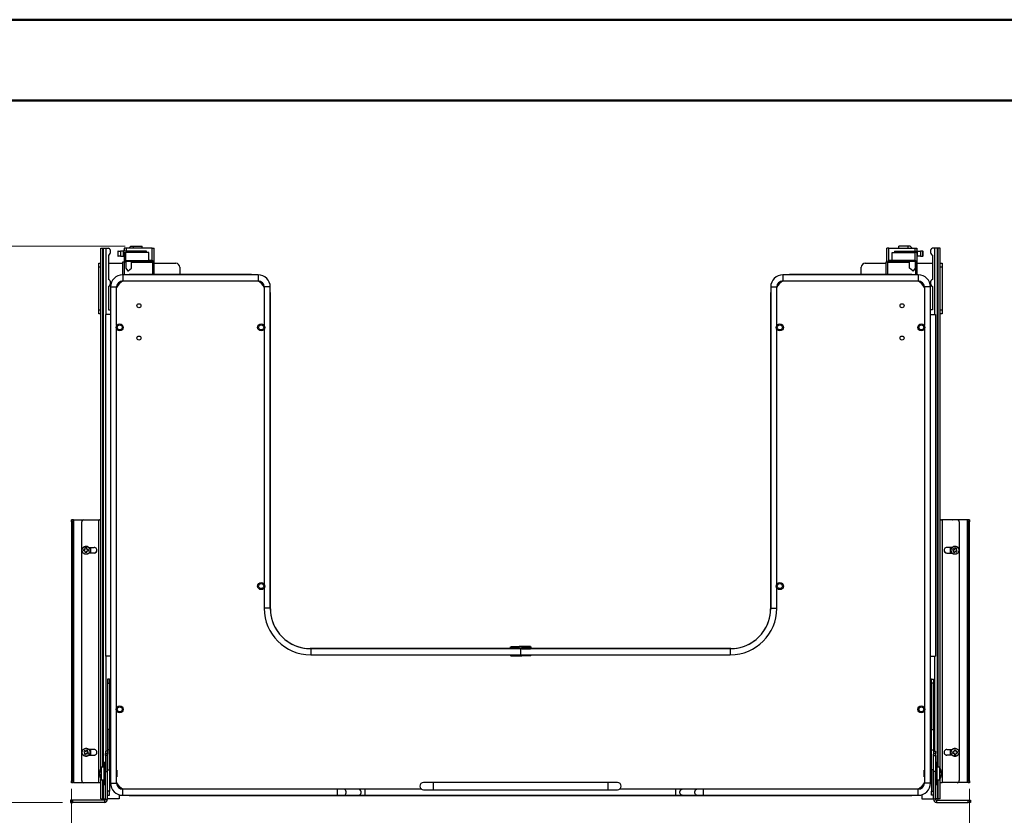
# Model space of a CAD drawing. Units: inches. Extents: x 0 to 132, y 0 to 94.
# Drawn here: x 41 to 79, y 63 to 94 of the extents above; entities that cross this region are included whole.
import ezdxf

# ---------------------------------------------------------------- set-up
doc = ezdxf.new("R2010")
doc.units = ezdxf.units.IN
doc.header["$MEASUREMENT"] = 0
doc.styles.add('SLDTEXTSTYLE5', font='TXT', dxfattribs={"width": 0.75})
doc.dimstyles.new('SLDDIMSTYLE0', dxfattribs={"dimtxt": 1.102362, "dimasz": 1.04, "dimexe": 0, "dimexo": 0.0625, "dimgap": 0.275591, "dimtad": 0, "dimtih": 1, "dimtoh": 1, "dimrnd": 1e-09, "dimzin": 12, "dimdsep": 46, "dimtxsty": 'SLDTEXTSTYLE5', "dimsah": 1, "dimcen": 0.09, "dimadec": 0, "dimazin": 3, "dimtfac": 1, "dimtofl": 0, "dimtmove": 0, "dimatfit": 3, "dimfxl": 0, "dimfrac": 2, "dimtolj": 1, "dimtzin": 12, "dimarcsym": 0})

# ---------------------------------------------------------------- blocks, each defined once
blk = doc.blocks.new('_D')
at = {"color": 7, "linetype": 'Continuous', "lineweight": 18, "ltscale": 8}
for p, q in [((42.606, 63.647), (42.606, 59.654)), ((77.594, 63.647), (77.594, 59.654)), ((42.606, 59.969), (53.793, 59.969)), ((55.096, 59.961), (54.76, 59.961)), ((54.76, 59.961), (54.76, 58.211)), ((63.729, 59.961), (64.065, 59.961)), ((64.065, 59.961), (64.065, 58.211)), ((77.594, 59.969), (65.032, 59.969)), ((54.76, 58.211), (55.096, 58.211)), ((64.065, 58.211), (63.729, 58.211))]:
    blk.add_line(p, q, dxfattribs=at)
for points in [[(42.606, 59.969), (43.646, 59.809), (43.646, 60.129)], [(77.594, 59.969), (76.554, 60.129), (76.554, 59.809)]]:
    blk.add_solid(points, dxfattribs=at)
at = {"color": 7, "linetype": 'Continuous', "lineweight": 18, "ltscale": 8, "char_height": 1.10236, "attachment_point": 1, "style": 'SLDTEXTSTYLE5'}
for s, insert in [('34.37 - 34,99', (55.096, 61.606)), ('872,7 - 888,7', (55.096, 59.632))]:
    blk.add_mtext(s, dxfattribs=dict(at, insert=insert))
blk = doc.blocks.new('_D_1')
at = {"color": 7, "linetype": 'Continuous', "lineweight": 18, "ltscale": 8}
for p, q in [((44.698, 84.792), (37.222, 84.792)), ((37.537, 84.792), (37.537, 75.273)), ((35.297, 73.282), (34.961, 73.282)), ((34.961, 73.282), (34.961, 71.532)), ((39.777, 73.282), (40.113, 73.282)), ((40.113, 73.282), (40.113, 71.532)), ((34.961, 71.532), (35.297, 71.532)), ((40.113, 71.532), (39.777, 71.532)), ((37.537, 63.119), (37.537, 71.308)), ((42.261, 63.119), (37.222, 63.119))]:
    blk.add_line(p, q, dxfattribs=at)
for points in [[(37.537, 84.792), (37.377, 83.752), (37.697, 83.752)], [(37.537, 63.119), (37.697, 64.159), (37.377, 64.159)]]:
    blk.add_solid(points, dxfattribs=at)
at = {"color": 7, "linetype": 'Continuous', "lineweight": 18, "ltscale": 8, "char_height": 1.1024, "attachment_point": 1, "style": 'SLDTEXTSTYLE5'}
for s, insert in [('21,67', (35.704, 74.927)), ('550,50', (35.297, 72.953))]:
    blk.add_mtext(s, dxfattribs=dict(at, insert=insert))

msp = doc.modelspace()

# ---------------------------------------------------------------- linework, layer by layer
at = {"color": 7, "linetype": 'Continuous', "lineweight": 50, "ltscale": 8}
for p, q in [((0.025, 93.611), (132.308, 93.611)), ((3.174, 90.461), (129.159, 90.461))]:
    msp.add_line(p, q, dxfattribs=at)
at = {"color": 7, "linetype": 'Continuous', "lineweight": 25, "ltscale": 8}
for p, q in [((44.844, 84.713), (44.917, 84.792)), ((44.917, 84.792), (45.013, 84.792)), ((45.013, 84.792), (45.013, 84.713)), ((45.013, 84.792), (45.368, 84.792)), ((45.368, 84.713), (45.368, 84.792)), ((75.187, 84.792), (74.832, 84.792)), ((74.832, 84.713), (74.832, 84.792)), ((75.187, 84.792), (75.187, 84.713)), ((75.283, 84.792), (75.187, 84.792)), ((75.356, 84.713), (75.283, 84.792)), ((43.757, 84.713), (43.836, 84.713)), ((43.757, 64.456), (43.757, 84.713)), ((43.836, 64.487), (43.836, 84.713)), ((43.836, 84.713), (43.856, 84.713)), ((43.856, 64.487), (43.856, 84.713)), ((43.856, 84.713), (43.954, 84.713)), ((43.954, 82.123), (43.954, 84.713)), ((43.954, 84.713), (44.053, 84.713)), ((44.053, 84.713), (44.053, 84.712)), ((44.053, 84.439), (44.053, 83.491)), ((44.417, 84.599), (44.417, 84.398)), ((44.428, 84.599), (44.417, 84.599)), ((44.417, 84.398), (44.428, 84.398)), ((44.428, 84.398), (44.428, 84.599)), ((44.428, 84.599), (44.522, 84.599)), ((44.522, 84.398), (44.428, 84.398)), ((44.522, 84.599), (44.522, 84.398)), ((44.633, 84.599), (44.522, 84.599)), ((44.522, 84.398), (44.63, 84.398)), ((44.63, 84.398), (44.63, 84.547)), ((44.633, 84.547), (44.63, 84.547)), ((44.633, 84.547), (44.633, 84.599)), ((45.005, 84.599), (44.633, 84.599)), ((44.633, 84.547), (44.732, 84.547)), ((44.658, 84.713), (44.658, 84.599)), ((44.733, 84.713), (44.658, 84.713)), ((44.658, 84.547), (44.658, 84.166)), ((45.618, 84.547), (44.732, 84.547)), ((44.732, 84.233), (44.732, 84.547)), ((45.753, 84.713), (44.733, 84.713)), ((45.529, 84.599), (45.005, 84.599)), ((45.005, 84.547), (45.005, 84.599)), ((45.529, 84.547), (45.529, 84.599)), ((45.618, 84.233), (45.618, 84.547)), ((45.753, 84.713), (45.827, 84.713)), ((45.827, 83.678), (45.827, 84.713)), ((74.373, 84.166), (74.373, 84.713)), ((74.447, 84.713), (74.373, 84.713)), ((74.447, 84.713), (75.467, 84.713)), ((74.582, 84.547), (75.468, 84.547)), ((74.582, 84.233), (74.582, 84.547)), ((74.671, 84.599), (74.671, 84.547)), ((74.671, 84.599), (75.195, 84.599)), ((75.195, 84.547), (75.195, 84.599)), ((75.195, 84.599), (75.567, 84.599)), ((75.467, 84.713), (75.542, 84.713)), ((75.468, 84.233), (75.468, 84.547)), ((75.567, 84.547), (75.468, 84.547)), ((75.542, 84.713), (75.542, 84.599)), ((75.542, 84.547), (75.542, 83.67)), ((75.567, 84.547), (75.567, 84.599)), ((75.567, 84.599), (75.678, 84.599)), ((75.567, 84.547), (75.57, 84.547)), ((75.57, 84.398), (75.57, 84.547)), ((75.678, 84.398), (75.57, 84.398)), ((75.678, 84.599), (75.678, 84.398)), ((75.772, 84.599), (75.678, 84.599)), ((75.678, 84.398), (75.772, 84.398)), ((75.772, 84.398), (75.772, 84.599)), ((75.772, 84.599), (75.783, 84.599)), ((75.783, 84.398), (75.772, 84.398)), ((75.783, 84.398), (75.783, 84.599)), ((76.147, 84.713), (76.147, 84.712)), ((76.246, 84.713), (76.147, 84.713)), ((76.147, 84.439), (76.147, 83.491)), ((76.246, 82.123), (76.246, 84.713)), ((76.344, 84.713), (76.246, 84.713)), ((76.344, 64.487), (76.344, 84.713)), ((76.364, 84.713), (76.344, 84.713)), ((76.364, 64.487), (76.364, 84.713)), ((76.443, 84.713), (76.364, 84.713)), ((76.443, 64.456), (76.443, 84.713)), ((43.679, 84.123), (43.757, 84.123)), ((43.679, 83.965), (43.679, 84.123)), ((44.053, 84.123), (44.599, 84.123)), ((44.666, 84.166), (44.599, 84.166)), ((44.599, 84.166), (44.599, 83.67)), ((44.711, 84.166), (44.666, 84.166)), ((44.711, 84.186), (44.711, 84.233)), ((44.711, 84.233), (44.732, 84.233)), ((44.751, 84.186), (44.711, 84.186)), ((44.711, 84.186), (44.711, 84.166)), ((44.721, 84.186), (44.721, 83.932)), ((44.732, 84.233), (45.618, 84.233)), ((44.751, 84.233), (44.751, 84.186)), ((45.735, 84.186), (44.751, 84.186)), ((44.949, 83.927), (44.949, 84.186)), ((45.735, 84.233), (45.618, 84.233)), ((45.735, 84.186), (45.735, 84.233)), ((45.735, 84.233), (45.774, 84.233)), ((45.774, 84.186), (45.735, 84.186)), ((45.774, 84.233), (45.774, 84.186)), ((45.774, 84.166), (45.774, 84.186)), ((45.774, 83.678), (45.774, 84.166)), ((45.827, 84.123), (46.671, 84.123)), ((73.529, 84.123), (74.325, 84.123)), ((74.325, 84.166), (74.325, 83.678)), ((74.392, 84.166), (74.325, 84.166)), ((74.437, 84.166), (74.392, 84.166)), ((74.437, 84.186), (74.437, 84.233)), ((74.437, 84.233), (74.477, 84.233)), ((74.477, 84.186), (74.437, 84.186)), ((74.437, 84.186), (74.437, 84.166)), ((74.477, 84.233), (74.477, 84.186)), ((74.582, 84.233), (74.477, 84.233)), ((75.461, 84.186), (74.477, 84.186)), ((75.468, 84.233), (74.582, 84.233)), ((75.251, 83.927), (75.251, 84.186)), ((75.461, 84.186), (75.461, 84.233)), ((75.5, 84.186), (75.461, 84.186)), ((75.468, 84.233), (75.5, 84.233)), ((75.479, 84.186), (75.479, 83.932)), ((75.5, 84.233), (75.5, 84.186)), ((75.5, 84.166), (75.5, 84.186)), ((75.5, 83.67), (75.5, 84.166)), ((75.542, 84.123), (76.147, 84.123)), ((76.443, 84.123), (76.521, 84.123)), ((76.521, 84.123), (76.521, 83.965)), ((43.757, 83.965), (43.679, 83.965)), ((43.679, 82.312), (43.679, 83.965)), ((49.88, 83.67), (44.604, 83.67)), ((44.721, 83.932), (44.788, 83.837)), ((44.818, 83.832), (44.949, 83.927)), ((49.624, 83.678), (44.86, 83.678)), ((46.828, 83.965), (46.828, 83.678)), ((75.596, 83.67), (70.32, 83.67)), ((75.34, 83.678), (70.576, 83.678)), ((73.372, 83.678), (73.372, 83.965)), ((75.382, 83.832), (75.251, 83.927)), ((75.479, 83.932), (75.412, 83.837)), ((76.521, 83.965), (76.443, 83.965)), ((76.521, 83.965), (76.521, 82.312)), ((44.604, 83.434), (49.88, 83.434)), ((70.32, 83.434), (75.596, 83.434)), ((44.053, 83.219), (44.053, 82.312)), ((44.124, 82.942), (44.124, 64.366)), ((44.132, 83.198), (44.132, 63.867)), ((44.368, 81.694), (44.368, 83.198)), ((50.116, 83.198), (50.116, 81.694)), ((50.352, 70.678), (50.352, 83.198)), ((50.36, 70.658), (50.36, 82.942)), ((69.84, 82.942), (69.84, 70.658)), ((69.848, 83.198), (69.848, 70.678)), ((70.084, 81.694), (70.084, 83.198)), ((75.832, 83.198), (75.832, 81.694)), ((76.069, 63.867), (76.069, 83.198)), ((76.076, 64.366), (76.076, 82.942)), ((76.147, 83.219), (76.147, 82.312)), ((43.679, 82.312), (43.757, 82.312)), ((43.679, 82.154), (43.679, 82.312)), ((43.757, 82.154), (43.679, 82.154)), ((43.939, 82.123), (43.939, 68.814)), ((44.124, 82.123), (43.939, 82.123)), ((44.053, 82.312), (44.124, 82.312)), ((76.147, 82.312), (76.076, 82.312)), ((76.076, 82.123), (76.261, 82.123)), ((76.261, 82.123), (76.261, 68.814)), ((76.443, 82.312), (76.521, 82.312)), ((76.521, 82.154), (76.443, 82.154)), ((76.521, 82.312), (76.521, 82.154)), ((44.368, 66.812), (44.368, 81.552)), ((50.116, 81.552), (50.116, 71.615)), ((70.084, 71.615), (70.084, 81.552)), ((75.832, 81.552), (75.832, 66.812)), ((42.665, 74.122), (42.606, 74.122)), ((42.606, 74.12), (42.606, 74.122)), ((42.606, 74.12), (42.665, 74.12)), ((42.606, 74.041), (42.606, 74.12)), ((42.665, 74.041), (42.606, 74.041)), ((42.606, 74.041), (42.606, 63.962)), ((42.665, 74.12), (42.665, 74.122)), ((42.665, 74.12), (42.665, 74.041)), ((42.665, 74.041), (42.665, 63.962)), ((42.685, 74.122), (42.685, 74.122)), ((42.685, 74.122), (42.685, 63.886)), ((42.685, 74.122), (43.275, 74.122)), ((42.685, 74.122), (43.275, 74.122)), ((43.009, 63.964), (43.009, 74.043)), ((43.009, 74.043), (43.009, 74.043)), ((43.088, 74.122), (43.679, 74.122)), ((43.088, 74.122), (43.088, 74.122)), ((43.088, 74.122), (43.679, 74.122)), ((43.275, 74.122), (43.275, 74.122)), ((43.275, 74.122), (43.28, 74.122)), ((43.679, 63.886), (43.679, 74.122)), ((43.679, 74.122), (43.679, 74.122)), ((43.757, 74.124), (43.698, 74.124)), ((43.698, 74.122), (43.698, 74.124)), ((43.698, 74.122), (43.757, 74.122)), ((76.502, 74.124), (76.443, 74.124)), ((76.443, 74.122), (76.502, 74.122)), ((76.502, 74.122), (76.502, 74.124)), ((76.521, 74.122), (76.521, 63.886)), ((76.521, 74.122), (76.521, 74.122)), ((77.112, 74.122), (76.521, 74.122)), ((77.112, 74.122), (76.521, 74.122)), ((76.92, 74.122), (76.925, 74.122)), ((77.515, 74.122), (76.925, 74.122)), ((76.925, 74.122), (76.925, 74.122)), ((77.515, 74.122), (76.925, 74.122)), ((77.112, 74.122), (77.112, 74.122)), ((77.191, 74.043), (77.191, 63.964)), ((77.191, 74.043), (77.191, 74.043)), ((77.515, 63.886), (77.515, 74.122)), ((77.515, 74.122), (77.515, 74.122)), ((77.594, 74.122), (77.535, 74.122)), ((77.535, 74.12), (77.535, 74.122)), ((77.535, 74.12), (77.594, 74.12)), ((77.535, 74.041), (77.535, 74.12)), ((77.594, 74.041), (77.535, 74.041)), ((77.535, 63.962), (77.535, 74.041)), ((77.594, 74.12), (77.594, 74.122)), ((77.594, 74.12), (77.594, 74.041)), ((77.594, 63.962), (77.594, 74.041)), ((43.088, 72.912), (43.089, 72.971)), ((43.135, 72.911), (43.088, 72.912)), ((43.135, 72.912), (43.088, 72.912)), ((43.136, 72.971), (43.089, 72.971)), ((43.135, 72.911), (43.135, 72.912)), ((43.146, 72.852), (43.147, 72.9)), ((43.207, 73.029), (43.148, 73.029)), ((43.148, 72.982), (43.148, 73.029)), ((43.205, 72.852), (43.206, 72.899)), ((43.205, 72.852), (43.206, 72.899)), ((43.206, 72.899), (43.206, 72.899)), ((43.207, 72.981), (43.207, 73.029)), ((43.207, 72.982), (43.207, 73.029)), ((43.207, 72.982), (43.207, 72.981)), ((43.266, 72.969), (43.218, 72.97)), ((43.218, 72.911), (43.218, 72.91)), ((43.265, 72.91), (43.218, 72.911)), ((43.265, 72.91), (43.218, 72.91)), ((43.265, 72.91), (43.266, 72.969)), ((43.265, 72.91), (43.266, 72.969)), ((43.265, 72.91), (43.265, 72.91)), ((43.291, 73.049), (43.492, 73.049)), ((43.354, 73.049), (43.354, 72.833)), ((76.909, 73.049), (76.708, 73.049)), ((76.846, 72.833), (76.846, 73.049)), ((76.933, 72.964), (76.965, 73.014)), ((76.933, 72.964), (76.972, 72.938)), ((76.933, 72.964), (76.972, 72.939)), ((76.95, 72.882), (76.976, 72.922)), ((76.95, 72.883), (77, 72.85)), ((76.95, 72.882), (77, 72.85)), ((76.965, 73.014), (77.005, 72.988)), ((76.972, 72.938), (76.972, 72.939)), ((76.978, 72.928), (76.978, 72.929)), ((77, 72.85), (77.025, 72.89)), ((77, 72.85), (77.025, 72.89)), ((77.021, 72.991), (77.047, 73.031)), ((77.025, 72.89), (77.025, 72.89)), ((77.042, 72.893), (77.081, 72.867)), ((77.042, 72.893), (77.042, 72.893)), ((77.042, 72.893), (77.081, 72.868)), ((77.047, 73.031), (77.096, 72.998)), ((77.069, 72.953), (77.069, 72.952)), ((77.071, 72.959), (77.096, 72.999)), ((77.071, 72.959), (77.096, 72.998)), ((77.071, 72.959), (77.071, 72.959)), ((77.074, 72.943), (77.114, 72.917)), ((77.081, 72.867), (77.114, 72.917)), ((77.081, 72.868), (77.113, 72.917)), ((43.205, 72.852), (43.146, 72.852)), ((43.205, 72.852), (43.146, 72.852)), ((43.205, 72.852), (43.205, 72.852)), ((43.492, 72.833), (43.289, 72.833)), ((43.492, 72.832), (43.289, 72.832)), ((43.492, 72.833), (43.492, 72.832)), ((76.708, 72.833), (76.708, 72.832)), ((76.708, 72.833), (76.911, 72.833)), ((76.708, 72.832), (76.911, 72.832)), ((77, 72.85), (77, 72.85)), ((77.081, 72.868), (77.081, 72.867)), ((50.116, 71.473), (50.116, 70.678)), ((70.084, 70.678), (70.084, 71.473)), ((59.709, 69.111), (51.907, 69.111)), ((60.1, 69.103), (51.927, 69.103)), ((59.717, 69.155), (60.052, 69.159)), ((60.054, 69.187), (59.719, 69.183)), ((68.273, 69.103), (60.1, 69.103)), ((60.154, 69.103), (60.489, 69.105)), ((60.155, 69.16), (60.489, 69.162)), ((60.491, 69.19), (60.157, 69.188)), ((68.293, 69.111), (60.49, 69.111)), ((60.497, 69.11), (60.497, 69.111)), ((60.499, 69.179), (60.5, 69.171)), ((44.124, 68.814), (43.939, 68.814)), ((51.927, 68.867), (60.1, 68.867)), ((59.711, 68.843), (59.711, 68.867)), ((59.731, 68.827), (60.054, 68.823)), ((60.054, 68.823), (60.157, 68.822)), ((60.1, 68.867), (68.273, 68.867)), ((60.479, 68.824), (60.157, 68.822)), ((60.495, 68.832), (60.497, 68.836)), ((60.499, 68.84), (60.497, 68.836)), ((60.499, 68.867), (60.499, 68.84)), ((76.076, 68.814), (76.261, 68.814)), ((44.092, 67.922), (44.013, 67.922)), ((44.013, 67.922), (44.013, 67.765)), ((44.092, 67.765), (44.092, 67.922)), ((44.092, 67.922), (44.124, 67.922)), ((76.108, 67.922), (76.076, 67.922)), ((76.108, 67.922), (76.187, 67.922)), ((76.108, 67.765), (76.108, 67.922)), ((76.187, 67.922), (76.187, 67.765)), ((44.013, 67.765), (44.092, 67.765)), ((44.013, 67.765), (44.013, 65.954)), ((44.092, 67.765), (44.092, 65.954)), ((76.187, 67.765), (76.108, 67.765)), ((76.108, 67.765), (76.108, 65.954)), ((76.187, 67.765), (76.187, 65.954)), ((44.368, 63.867), (44.368, 66.67)), ((75.832, 66.67), (75.832, 63.867)), ((44.092, 65.954), (44.013, 65.954)), ((44.013, 65.954), (44.013, 65.166)), ((44.092, 65.166), (44.092, 65.954)), ((76.108, 65.954), (76.187, 65.954)), ((76.108, 65.166), (76.108, 65.954)), ((76.187, 65.954), (76.187, 65.166)), ((44.092, 65.56), (44.124, 65.56)), ((76.108, 65.56), (76.076, 65.56)), ((43.119, 65.14), (43.086, 65.09)), ((43.126, 65.064), (43.086, 65.09)), ((43.126, 65.065), (43.087, 65.09)), ((43.129, 65.048), (43.104, 65.008)), ((43.153, 64.976), (43.104, 65.009)), ((43.153, 64.976), (43.104, 65.008)), ((43.158, 65.114), (43.119, 65.14)), ((43.126, 65.064), (43.126, 65.065)), ((43.131, 65.054), (43.131, 65.055)), ((43.179, 65.016), (43.153, 64.976)), ((43.179, 65.016), (43.153, 64.976)), ((43.153, 64.976), (43.153, 64.976)), ((43.201, 65.157), (43.175, 65.117)), ((43.179, 65.016), (43.179, 65.016)), ((43.235, 64.993), (43.195, 65.019)), ((43.195, 65.019), (43.195, 65.019)), ((43.235, 64.994), (43.195, 65.019)), ((43.25, 65.124), (43.201, 65.157)), ((43.222, 65.079), (43.222, 65.078)), ((43.25, 65.125), (43.224, 65.085)), ((43.25, 65.124), (43.224, 65.085)), ((43.224, 65.085), (43.224, 65.085)), ((43.267, 65.043), (43.228, 65.069)), ((43.267, 65.043), (43.235, 64.993)), ((43.267, 65.043), (43.235, 64.994)), ((43.235, 64.994), (43.235, 64.993)), ((43.492, 65.175), (43.289, 65.175)), ((43.291, 64.959), (43.492, 64.959)), ((43.291, 64.958), (43.492, 64.958)), ((43.354, 65.175), (43.354, 64.959)), ((43.492, 64.959), (43.492, 64.958)), ((44.013, 65.107), (43.935, 65.107)), ((43.935, 65.107), (43.935, 65.021)), ((44.013, 65.021), (43.935, 65.021)), ((43.935, 65.021), (44.013, 65.021)), ((43.935, 64.949), (43.935, 65.021)), ((43.935, 65.021), (43.935, 65.021)), ((44.013, 64.949), (43.935, 64.949)), ((43.935, 64.949), (43.935, 64.322)), ((44.092, 65.166), (44.013, 65.166)), ((44.013, 65.166), (44.013, 64.996)), ((44.013, 64.949), (44.013, 64.996)), ((44.013, 64.322), (44.013, 64.949)), ((44.092, 64.379), (44.092, 65.166)), ((76.108, 65.166), (76.187, 65.166)), ((76.108, 64.379), (76.108, 65.166)), ((76.187, 65.166), (76.187, 64.996)), ((76.187, 65.107), (76.265, 65.107)), ((76.265, 65.021), (76.187, 65.021)), ((76.265, 65.021), (76.187, 65.021)), ((76.187, 64.949), (76.187, 64.996)), ((76.187, 64.949), (76.265, 64.949)), ((76.187, 64.322), (76.187, 64.949)), ((76.265, 65.107), (76.265, 65.021)), ((76.265, 64.949), (76.265, 65.021)), ((76.265, 65.021), (76.265, 65.021)), ((76.265, 64.949), (76.265, 64.322)), ((76.708, 65.175), (76.911, 65.175)), ((76.708, 64.959), (76.708, 64.958)), ((76.909, 64.959), (76.708, 64.959)), ((76.909, 64.958), (76.708, 64.958)), ((76.846, 64.959), (76.846, 65.175)), ((76.935, 65.097), (76.934, 65.038)), ((76.934, 65.038), (76.982, 65.037)), ((76.934, 65.038), (76.982, 65.038)), ((76.935, 65.097), (76.982, 65.097)), ((76.982, 65.037), (76.982, 65.038)), ((76.993, 65.026), (76.993, 64.978)), ((76.993, 64.978), (77.052, 64.978)), ((76.993, 64.978), (77.052, 64.978)), ((76.995, 65.155), (76.994, 65.108)), ((76.995, 65.155), (77.054, 65.155)), ((77.052, 65.025), (77.052, 64.978)), ((77.052, 65.025), (77.052, 65.025)), ((77.052, 65.025), (77.052, 64.978)), ((77.052, 64.978), (77.052, 64.978)), ((77.054, 65.155), (77.053, 65.107)), ((77.054, 65.155), (77.053, 65.108)), ((77.053, 65.108), (77.053, 65.107)), ((77.064, 65.037), (77.064, 65.036)), ((77.064, 65.037), (77.111, 65.036)), ((77.064, 65.036), (77.111, 65.036)), ((77.065, 65.096), (77.112, 65.095)), ((77.112, 65.095), (77.111, 65.036)), ((77.112, 65.095), (77.111, 65.036)), ((77.111, 65.036), (77.111, 65.036)), ((43.876, 64.487), (43.777, 64.487)), ((43.777, 63.995), (43.777, 64.487)), ((43.876, 64.006), (43.876, 64.666)), ((43.927, 64.674), (43.883, 64.674)), ((76.317, 64.674), (76.273, 64.674)), ((76.324, 64.666), (76.324, 64.48)), ((76.423, 64.487), (76.324, 64.487)), ((76.324, 64.48), (76.324, 63.816)), ((76.423, 64.487), (76.423, 63.995)), ((43.718, 64.191), (43.704, 64.191)), ((43.935, 64.322), (44.013, 64.322)), ((43.935, 63.237), (43.935, 64.322)), ((44.013, 64.379), (44.092, 64.379)), ((44.013, 63.237), (44.013, 64.322)), ((44.092, 64.379), (44.092, 63.552)), ((44.132, 64.366), (44.092, 64.366)), ((44.092, 64.116), (44.132, 64.116)), ((44.376, 64.366), (44.368, 64.366)), ((44.368, 64.116), (44.376, 64.116)), ((44.376, 64.366), (44.376, 64.345)), ((44.376, 64.345), (44.376, 64.116)), ((75.832, 64.366), (75.824, 64.366)), ((75.824, 64.138), (75.824, 64.366)), ((75.824, 64.116), (75.824, 64.138)), ((75.824, 64.116), (75.832, 64.116)), ((76.108, 64.366), (76.069, 64.366)), ((76.069, 64.116), (76.108, 64.116)), ((76.187, 64.379), (76.108, 64.379)), ((76.108, 64.379), (76.108, 63.552)), ((76.265, 64.322), (76.187, 64.322)), ((76.187, 63.237), (76.187, 64.322)), ((76.265, 63.237), (76.265, 64.322)), ((76.482, 64.291), (76.496, 64.291)), ((76.496, 64.191), (76.492, 64.191)), ((42.606, 63.962), (42.665, 63.962)), ((42.606, 63.883), (42.606, 63.962)), ((42.665, 63.883), (42.606, 63.883)), ((42.665, 63.962), (42.665, 63.883)), ((42.685, 63.886), (43.084, 63.886)), ((43.088, 63.886), (43.679, 63.886)), ((43.757, 63.257), (43.757, 64.026)), ((43.777, 63.995), (43.876, 63.995)), ((43.836, 63.257), (43.836, 63.995)), ((43.856, 63.257), (43.856, 63.995)), ((43.876, 63.816), (43.876, 64.006)), ((43.883, 63.808), (43.927, 63.808)), ((56.694, 63.887), (56.32, 63.887)), ((63.506, 63.887), (56.694, 63.887)), ((63.88, 63.887), (63.506, 63.887)), ((76.273, 63.808), (76.317, 63.808)), ((76.324, 63.995), (76.423, 63.995)), ((76.344, 63.257), (76.344, 63.995)), ((76.364, 63.257), (76.364, 63.995)), ((76.443, 63.257), (76.443, 64.026)), ((77.112, 63.886), (76.521, 63.886)), ((77.515, 63.886), (77.116, 63.886)), ((77.535, 63.962), (77.594, 63.962)), ((77.535, 63.883), (77.535, 63.962)), ((77.594, 63.883), (77.535, 63.883)), ((77.594, 63.962), (77.594, 63.883)), ((44.092, 63.552), (44.013, 63.552)), ((44.013, 63.394), (44.092, 63.394)), ((44.092, 63.394), (44.092, 63.552)), ((44.462, 63.416), (44.462, 63.257)), ((52.974, 63.631), (44.604, 63.631)), ((44.604, 63.394), (52.974, 63.394)), ((44.86, 63.387), (75.34, 63.387)), ((53.225, 63.631), (52.974, 63.631)), ((52.974, 63.394), (53.225, 63.394)), ((53.804, 63.631), (53.225, 63.631)), ((53.225, 63.394), (53.804, 63.394)), ((54.055, 63.631), (53.804, 63.631)), ((53.804, 63.394), (54.055, 63.394)), ((56.25, 63.631), (54.055, 63.631)), ((54.055, 63.394), (66.145, 63.394)), ((56.32, 63.611), (56.694, 63.611)), ((56.694, 63.611), (63.506, 63.611)), ((63.506, 63.611), (63.88, 63.611)), ((66.145, 63.631), (63.951, 63.631)), ((66.396, 63.631), (66.145, 63.631)), ((66.145, 63.394), (66.396, 63.394)), ((66.975, 63.631), (66.396, 63.631)), ((66.396, 63.394), (66.975, 63.394)), ((67.226, 63.631), (66.975, 63.631)), ((66.975, 63.394), (67.226, 63.394)), ((75.596, 63.631), (67.226, 63.631)), ((67.226, 63.394), (75.596, 63.394)), ((75.738, 63.416), (75.738, 63.257)), ((76.108, 63.552), (76.187, 63.552)), ((76.108, 63.394), (76.108, 63.552)), ((76.187, 63.394), (76.108, 63.394)), ((42.576, 63.198), (42.576, 63.119)), ((42.655, 63.198), (42.576, 63.198)), ((42.576, 63.119), (42.655, 63.119)), ((42.655, 63.119), (42.655, 63.198)), ((43.895, 63.198), (42.655, 63.198)), ((43.895, 63.119), (42.655, 63.119)), ((43.757, 63.257), (43.836, 63.257)), ((43.856, 63.257), (43.836, 63.257)), ((43.856, 63.257), (43.935, 63.257)), ((43.895, 63.198), (43.895, 63.119)), ((43.935, 63.237), (44.013, 63.237)), ((44.462, 63.257), (44.013, 63.257)), ((75.738, 63.257), (76.187, 63.257)), ((76.265, 63.237), (76.187, 63.237)), ((76.344, 63.257), (76.265, 63.257)), ((76.305, 63.198), (76.305, 63.119)), ((76.305, 63.198), (77.545, 63.198)), ((76.305, 63.119), (77.545, 63.119)), ((76.344, 63.257), (76.364, 63.257)), ((76.443, 63.257), (76.364, 63.257)), ((77.545, 63.119), (77.545, 63.198)), ((77.545, 63.198), (77.624, 63.198)), ((77.624, 63.119), (77.545, 63.119)), ((77.624, 63.198), (77.624, 63.119))]:
    msp.add_line(p, q, dxfattribs=at)
at = {"color": 8, "linetype": 'Continuous', "lineweight": 25, "ltscale": 8}
for p, q in [((44.733, 84.713), (44.733, 84.599)), ((45.753, 84.233), (45.753, 84.713)), ((74.447, 84.233), (74.447, 84.713)), ((75.467, 84.713), (75.467, 84.599)), ((44.666, 84.166), (44.666, 83.67)), ((44.711, 84.166), (44.721, 84.166)), ((44.949, 84.166), (45.774, 84.166)), ((74.392, 84.166), (74.392, 83.678)), ((74.437, 84.166), (75.251, 84.166)), ((75.479, 84.166), (75.5, 84.166)), ((44.604, 83.67), (44.604, 83.434)), ((44.86, 83.678), (44.86, 83.67)), ((49.624, 83.678), (49.624, 83.67)), ((49.88, 83.67), (49.88, 83.434)), ((70.32, 83.67), (70.32, 83.434)), ((70.576, 83.678), (70.576, 83.67)), ((75.34, 83.678), (75.34, 83.67)), ((75.596, 83.67), (75.596, 83.434)), ((44.124, 82.942), (44.132, 82.942)), ((44.132, 83.198), (44.368, 83.198)), ((50.352, 83.198), (50.116, 83.198)), ((50.36, 82.942), (50.352, 82.942)), ((69.84, 82.942), (69.848, 82.942)), ((69.848, 83.198), (70.084, 83.198)), ((76.069, 83.198), (75.832, 83.198)), ((76.076, 82.942), (76.069, 82.942)), ((50.352, 70.678), (50.116, 70.678)), ((50.36, 70.658), (50.352, 70.658)), ((69.84, 70.658), (69.848, 70.658)), ((69.848, 70.678), (70.084, 70.678)), ((51.907, 69.111), (51.907, 69.103)), ((51.927, 69.103), (51.927, 68.867)), ((60.1, 69.103), (60.1, 68.867)), ((68.273, 69.103), (68.273, 68.867)), ((68.293, 69.111), (68.293, 69.103)), ((43.954, 65.107), (43.954, 68.814)), ((59.719, 68.867), (59.719, 68.837)), ((60.053, 68.867), (60.054, 68.823)), ((60.157, 68.822), (60.156, 68.867)), ((60.49, 68.867), (60.491, 68.833)), ((60.499, 68.84), (60.498, 68.867)), ((76.246, 65.107), (76.246, 68.814)), ((43.883, 64.674), (43.883, 64.001)), ((43.927, 64.001), (43.927, 64.674)), ((76.273, 64.674), (76.273, 64.485)), ((76.273, 64.485), (76.273, 63.808)), ((76.317, 64.485), (76.317, 64.674)), ((76.317, 63.808), (76.317, 64.485)), ((43.708, 64.317), (43.714, 64.317)), ((43.724, 64.181), (43.708, 64.181)), ((76.477, 64.301), (76.492, 64.301)), ((76.492, 64.165), (76.486, 64.165)), ((43.883, 64.001), (43.883, 63.808)), ((43.927, 63.808), (43.927, 64.001)), ((44.132, 63.867), (44.368, 63.867)), ((56.694, 63.887), (56.694, 63.611)), ((63.506, 63.887), (63.506, 63.611)), ((76.069, 63.867), (75.832, 63.867)), ((44.604, 63.394), (44.604, 63.631)), ((44.86, 63.387), (44.86, 63.394)), ((52.974, 63.394), (52.974, 63.631)), ((54.055, 63.394), (54.055, 63.631)), ((66.145, 63.394), (66.145, 63.631)), ((67.226, 63.394), (67.226, 63.631)), ((75.34, 63.387), (75.34, 63.394)), ((75.596, 63.394), (75.596, 63.631))]:
    msp.add_line(p, q, dxfattribs=at)
at = {"color": 7, "linetype": 'Continuous', "lineweight": 25, "ltscale": 8, "flags": 128}
for points in [[(44.645, 84.599), (44.649, 84.616), (44.658, 84.642)], [(44.658, 84.509), (44.649, 84.535), (44.646, 84.547)], [(75.555, 84.599), (75.551, 84.616), (75.542, 84.642)], [(75.542, 84.509), (75.551, 84.535), (75.554, 84.547)], [(44.86, 83.678), (44.755, 83.67), (44.752, 83.67)], [(49.731, 83.67), (49.728, 83.67), (49.624, 83.678)], [(70.576, 83.678), (70.472, 83.67), (70.469, 83.67)], [(75.448, 83.67), (75.445, 83.67), (75.34, 83.678)], [(44.132, 83.049), (44.131, 83.046), (44.124, 82.942)], [(50.36, 82.942), (50.352, 83.046), (50.352, 83.049)], [(69.848, 83.049), (69.848, 83.046), (69.84, 82.942)], [(76.076, 82.942), (76.069, 83.046), (76.069, 83.049)], [(44.124, 64.116), (44.131, 64.018), (44.132, 64.015)], [(76.069, 64.015), (76.069, 64.018), (76.076, 64.116)], [(44.752, 63.394), (44.755, 63.394), (44.86, 63.387)], [(75.34, 63.387), (75.445, 63.394), (75.448, 63.394)]]:
    msp.add_lwpolyline(points, dxfattribs=at)
at = {"color": 8, "linetype": 'Continuous', "lineweight": 25, "ltscale": 8, "flags": 128}
for points in [[(53.225, 63.394), (53.253, 63.402), (53.278, 63.422), (53.297, 63.454), (53.307, 63.492), (53.307, 63.533), (53.297, 63.572), (53.278, 63.603), (53.253, 63.624), (53.225, 63.631), (53.225, 63.631)], [(53.804, 63.394), (53.833, 63.402), (53.858, 63.422), (53.877, 63.454), (53.887, 63.492), (53.887, 63.533), (53.877, 63.572), (53.858, 63.603), (53.833, 63.624), (53.804, 63.631), (53.804, 63.631)], [(66.396, 63.394), (66.367, 63.402), (66.342, 63.422), (66.323, 63.454), (66.313, 63.492), (66.313, 63.533), (66.323, 63.572), (66.342, 63.603), (66.367, 63.624), (66.396, 63.631), (66.396, 63.631)], [(66.975, 63.394), (66.947, 63.402), (66.922, 63.422), (66.903, 63.454), (66.893, 63.492), (66.893, 63.533), (66.903, 63.572), (66.922, 63.603), (66.947, 63.624), (66.975, 63.631), (66.975, 63.631)]]:
    msp.add_lwpolyline(points, dxfattribs=at)
at = {"color": 7, "linetype": 'Continuous', "lineweight": 25, "ltscale": 64}
for centre, radius in [((45.237, 82.467), 0.0787), ((74.963, 82.467), 0.0787), ((44.486, 81.623), 0.138), ((44.486, 81.623), 0.0984), ((49.998, 81.623), 0.138), ((49.998, 81.623), 0.0984), ((70.202, 81.623), 0.138), ((70.202, 81.623), 0.0984), ((75.714, 81.623), 0.138), ((75.714, 81.623), 0.0984), ((45.237, 81.207), 0.0787), ((74.963, 81.207), 0.0787), ((43.177, 72.94), 0.152), ((77.023, 72.94), 0.152), ((49.998, 71.544), 0.138), ((49.998, 71.544), 0.0984), ((70.202, 71.544), 0.138), ((70.202, 71.544), 0.0984), ((44.486, 66.741), 0.138), ((44.486, 66.741), 0.0984), ((75.714, 66.741), 0.138), ((75.714, 66.741), 0.0984), ((43.177, 65.066), 0.152), ((77.023, 65.066), 0.152)]:
    msp.add_circle(centre, radius, dxfattribs=at)
for centre, radius, start, end in [((43.974, 84.576), 0.157, 300, 60), ((76.226, 84.576), 0.157, 120, 240), ((46.671, 83.965), 0.157, 0, 90), ((73.529, 83.965), 0.157, 90, 180), ((44.604, 83.198), 0.472, 90, 180), ((44.806, 83.85), 0.0211, 215.4028, 305.6059), ((49.88, 83.198), 0.472, 0, 90), ((70.32, 83.198), 0.472, 90, 180), ((75.394, 83.85), 0.0211, 234.3941, 324.5972), ((75.596, 83.198), 0.472, 0, 90), ((43.974, 83.355), 0.157, 300, 60), ((44.604, 83.198), 0.236, 90, 180), ((44.86, 82.942), 0.547, 115.9363, 154.0637), ((44.86, 82.942), 0.549, 116.3987, 153.6013), ((49.624, 82.942), 0.547, 25.9363, 64.0637), ((49.624, 82.942), 0.549, 26.3987, 63.6013), ((49.88, 83.198), 0.236, 0, 90), ((70.32, 83.198), 0.236, 90, 180), ((70.576, 82.942), 0.547, 115.9363, 154.0637), ((70.576, 82.942), 0.549, 116.3987, 153.6013), ((75.34, 82.942), 0.547, 25.9363, 64.0637), ((75.34, 82.942), 0.549, 26.3987, 63.6013), ((75.596, 83.198), 0.236, 0, 90), ((76.226, 83.355), 0.157, 120, 240), ((42.665, 64.323), 9.799, 89.8849, 90.3453), ((42.68, 71.672), 2.45, 89.8849, 90.3453), ((43.088, 74.043), 0.0787, 89.9999, 179.9999), ((43.088, 74.043), 0.0787, 89.9999, 179.9999), ((43.698, 83.921), 9.799, 269.8849, 270.3453), ((43.684, 76.572), 2.45, 269.8849, 270.3453), ((76.502, 83.921), 9.799, 269.6547, 270.1151), ((76.516, 76.572), 2.45, 269.6547, 270.1151), ((77.112, 74.043), 0.0787, 0.0001, 90.0001), ((77.112, 74.043), 0.0787, 0.0001, 90.0001), ((77.52, 71.672), 2.45, 89.6547, 90.1151), ((77.535, 64.323), 9.799, 89.6547, 90.1151), ((43.135, 72.9), 0.0118, 359.3242, 89.3242), ((43.135, 72.9), 0.0118, 359.3242, 89.3242), ((43.136, 72.982), 0.0118, 269.3241, 359.3241), ((43.218, 72.899), 0.0118, 89.3241, 179.3241), ((43.218, 72.899), 0.0118, 89.3241, 179.3241), ((43.219, 72.981), 0.0118, 179.3242, 269.3242), ((43.492, 72.941), 0.108, 269.9999, 90.0001), ((43.492, 72.941), 0.108, 269.9999, 359.9999), ((76.708, 72.941), 0.108, 89.9999, 270.0001), ((76.708, 72.941), 0.108, 180.0001, 270.0001), ((76.966, 72.929), 0.0118, 0, 56.8425), ((76.966, 72.928), 0.0118, 326.8423, 56.8425), ((77.011, 72.998), 0.0118, 236.8424, 326.8423), ((77.035, 72.883), 0.0118, 56.8424, 146.8423), ((77.035, 72.883), 0.0118, 56.8424, 146.8423), ((77.08, 72.952), 0.0118, 146.8423, 236.8425), ((77.08, 72.953), 0.0118, 146.8423, 180), ((51.927, 70.678), 1.811, 180, 270), ((51.927, 70.678), 1.575, 180, 270), ((51.907, 70.658), 1.547, 180, 216.7973), ((68.273, 70.678), 1.575, 270, 0), ((68.273, 70.678), 1.811, 270, 0), ((68.293, 70.658), 1.547, 323.2027, 0), ((51.907, 70.658), 1.547, 233.2027, 270), ((59.869, 69.157), 0.152, 170.3519, 180.9846), ((60.638, 69.106), 0.149, 170.3451, 180.9881), ((60.468, 69.181), 0.0248, 354.2547, 21.0263), ((60.873, 69.101), 0.377, 178.4573, 179.6555), ((68.293, 70.658), 1.547, 270, 306.7973), ((43.12, 65.055), 0.0118, 0, 56.8425), ((43.12, 65.054), 0.0118, 326.8423, 56.8425), ((43.165, 65.124), 0.0118, 236.8424, 326.8423), ((43.189, 65.009), 0.0118, 56.8424, 146.8423), ((43.189, 65.009), 0.0118, 56.8424, 146.8423), ((43.234, 65.078), 0.0118, 146.8423, 236.8425), ((43.234, 65.079), 0.0118, 146.8423, 180), ((43.492, 65.067), 0.108, 269.9999, 90.0001), ((43.492, 65.067), 0.108, 269.9999, 359.9999), ((76.708, 65.067), 0.108, 89.9999, 270.0001), ((76.708, 65.067), 0.108, 180.0001, 270.0001), ((76.982, 65.108), 0.0118, 269.3241, 359.3241), ((76.981, 65.026), 0.0118, 359.3242, 89.3242), ((76.981, 65.026), 0.0118, 359.3242, 89.3242), ((77.064, 65.025), 0.0118, 89.3241, 179.3241), ((77.064, 65.025), 0.0118, 89.3241, 179.3241), ((77.065, 65.107), 0.0118, 179.3242, 269.3242), ((44.134, 64.241), 0.433, 145.4194, 172.7521), ((43.883, 64.666), 0.00787, 90, 180), ((43.927, 64.666), 0.00787, 0, 90), ((76.273, 64.666), 0.00787, 90, 180), ((76.317, 64.666), 0.00787, 0, 90), ((76.066, 64.241), 0.433, 7.2391, 34.5806), ((44.134, 64.241), 0.433, 187.2598, 214.5806), ((44.014, 64.249), 0.313, 158.021, 167.4536), ((44.014, 64.228), 0.313, 158.021, 167.4536), ((43.862, 64.266), 0.162, 198.7072, 211.4862), ((43.862, 64.233), 0.162, 198.7072, 211.4862), ((43.849, 64.356), 0.126, 175.037, 184.963), ((44.009, 64.165), 0.285, 176.7054, 183.2946), ((76.066, 64.241), 0.433, 325.4194, 352.7729), ((76.334, 64.249), 0.166, 18.3964, 31.0322), ((76.196, 64.318), 0.281, 356.6793, 3.3207), ((76.334, 64.216), 0.166, 18.3964, 31.0322), ((76.19, 64.255), 0.309, 337.8618, 347.3557), ((76.19, 64.232), 0.309, 337.8618, 347.3557), ((76.347, 64.127), 0.13, 355.1228, 4.8772), ((42.68, 61.436), 2.45, 89.8849, 90.3453), ((43.088, 63.964), 0.0787, 180.0001, 270.0001), ((43.698, 73.685), 9.799, 269.8849, 270.3453), ((43.883, 63.816), 0.00787, 180, 270), ((43.927, 63.816), 0.00787, 270, 0), ((44.604, 63.867), 0.472, 180, 270), ((44.86, 64.123), 0.547, 205.9363, 244.0637), ((44.86, 64.123), 0.549, 206.3987, 243.6013), ((44.604, 63.867), 0.236, 180, 270), ((56.32, 63.749), 0.138, 90, 270), ((63.88, 63.749), 0.138, 270, 90), ((75.34, 64.123), 0.547, 295.9363, 334.0637), ((75.34, 64.123), 0.549, 296.3987, 333.6013), ((75.596, 63.867), 0.236, 270, 0), ((75.596, 63.867), 0.472, 270, 0), ((76.273, 63.816), 0.00787, 180, 270), ((76.317, 63.816), 0.00787, 270, 0), ((76.502, 73.685), 9.799, 269.6547, 270.1151), ((77.112, 63.964), 0.0787, 269.9999, 359.9999), ((77.52, 61.436), 2.45, 89.6547, 90.1151), ((43.895, 63.237), 0.0394, 270, 0), ((43.895, 63.237), 0.118, 270, 0), ((76.305, 63.237), 0.118, 180, 270), ((76.305, 63.237), 0.0394, 180, 270)]:
    msp.add_arc(centre, radius, start, end, dxfattribs=at)
at = {"color": 8, "linetype": 'Continuous', "lineweight": 25, "ltscale": 64}
msp.add_arc((60.622, 69.166), 0.133, 169.636, 181.8015, dxfattribs=at)
at = {"color": 7, "linetype": 'Continuous', "lineweight": 25, "ltscale": 8}
for points, knots in [([(43.179, 73.098), (43.171, 73.098), (43.149, 73.097), (43.114, 73.087), (43.075, 73.064), (43.045, 73.031), (43.025, 72.991), (43.017, 72.946), (43.022, 72.902), (43.039, 72.86), (43.067, 72.825), (43.103, 72.799), (43.145, 72.784), (43.19, 72.781), (43.234, 72.791), (43.273, 72.813), (43.305, 72.845), (43.326, 72.884), (43.336, 72.928), (43.333, 72.973), (43.318, 73.015), (43.292, 73.052), (43.256, 73.079), (43.217, 73.095), (43.191, 73.097), (43.179, 73.098)], [0, 0, 0, 0, 0.021893, 0.066635, 0.111489, 0.156344, 0.201199, 0.246055, 0.29091, 0.335765, 0.38062, 0.425474, 0.470329, 0.515184, 0.560039, 0.604894, 0.649749, 0.694604, 0.739459, 0.784314, 0.829169, 0.874024, 0.918879, 0.963733, 1, 1, 1, 1]), ([(77.155, 72.854), (77.159, 72.861), (77.17, 72.879), (77.181, 72.915), (77.182, 72.96), (77.17, 73.003), (77.147, 73.042), (77.114, 73.072), (77.074, 73.092), (77.03, 73.1), (76.985, 73.096), (76.943, 73.079), (76.908, 73.051), (76.882, 73.015), (76.867, 72.973), (76.864, 72.928), (76.874, 72.884), (76.896, 72.845), (76.927, 72.813), (76.967, 72.791), (77.01, 72.781), (77.055, 72.784), (77.097, 72.799), (77.132, 72.823), (77.148, 72.845), (77.155, 72.854)], [0, 0, 0, 0, 0.021893, 0.066636, 0.11149, 0.156345, 0.2012, 0.246055, 0.29091, 0.335764, 0.380619, 0.425474, 0.470329, 0.515184, 0.560039, 0.604894, 0.649749, 0.694604, 0.739459, 0.784314, 0.829169, 0.874024, 0.918878, 0.963733, 1, 1, 1, 1]), ([(59.709, 69.147), (59.71, 69.161), (59.711, 69.178), (59.711, 69.173), (59.712, 69.172)], [0, 0, 0, 0, 0.818462, 1, 1, 1, 1]), ([(59.717, 69.155), (59.716, 69.154), (59.714, 69.154), (59.711, 69.152), (59.71, 69.149), (59.71, 69.148), (59.709, 69.147)], [0, 0, 0, 0, 0.279661, 0.559211, 0.779677, 1, 1, 1, 1]), ([(59.709, 69.103), (59.709, 69.113), (59.709, 69.135), (59.709, 69.142), (59.709, 69.147)], [0, 0, 0, 0, 0.423765, 1, 1, 1, 1]), ([(60.155, 69.16), (60.135, 69.16), (60.101, 69.16), (60.067, 69.159), (60.052, 69.159)], [0, 0, 0, 0, 0.56, 1, 1, 1, 1]), ([(60.157, 69.188), (60.141, 69.188), (60.107, 69.188), (60.073, 69.187), (60.054, 69.187)], [0, 0, 0, 0, 0.4524794, 1, 1, 1, 1]), ([(60.497, 69.154), (60.497, 69.155), (60.496, 69.157), (60.494, 69.16), (60.492, 69.161), (60.49, 69.161), (60.489, 69.162)], [0, 0, 0, 0, 0.279657, 0.559203, 0.779673, 1, 1, 1, 1]), ([(60.5, 69.171), (60.501, 69.168), (60.501, 69.161), (60.501, 69.138), (60.501, 69.118), (60.501, 69.111)], [0, 0, 0, 0, 0.384076, 0.79759, 1, 1, 1, 1]), ([(59.711, 68.842), (59.712, 68.84), (59.712, 68.837), (59.715, 68.833), (59.716, 68.832)], [0, 0, 0, 0, 0.525232, 1, 1, 1, 1]), ([(59.719, 68.837), (59.719, 68.836), (59.72, 68.833), (59.722, 68.83), (59.724, 68.829), (59.726, 68.828), (59.729, 68.827), (59.73, 68.827), (59.731, 68.827)], [0, 0, 0, 0, 0.279987, 0.542009, 0.663341, 0.781013, 0.89015, 1, 1, 1, 1]), ([(60.491, 68.833), (60.491, 68.832), (60.49, 68.83), (60.488, 68.827), (60.486, 68.825), (60.484, 68.824), (60.482, 68.824), (60.48, 68.824), (60.479, 68.824)], [0, 0, 0, 0, 0.280544, 0.5424, 0.663502, 0.780946, 0.88999, 1, 1, 1, 1]), ([(43.045, 65.153), (43.041, 65.147), (43.03, 65.128), (43.019, 65.092), (43.018, 65.047), (43.03, 65.004), (43.053, 64.966), (43.086, 64.935), (43.126, 64.915), (43.17, 64.907), (43.215, 64.912), (43.257, 64.928), (43.292, 64.956), (43.318, 64.992), (43.333, 65.035), (43.336, 65.079), (43.326, 65.123), (43.304, 65.162), (43.273, 65.194), (43.233, 65.216), (43.19, 65.226), (43.145, 65.223), (43.103, 65.208), (43.068, 65.184), (43.052, 65.162), (43.045, 65.153)], [0, 0, 0, 0, 0.021893, 0.066636, 0.11149, 0.156345, 0.2012, 0.246055, 0.29091, 0.335764, 0.380619, 0.425474, 0.470329, 0.515184, 0.560039, 0.604894, 0.649749, 0.694604, 0.739459, 0.784314, 0.829169, 0.874024, 0.918878, 0.963733, 1, 1, 1, 1]), ([(77.021, 64.909), (77.029, 64.909), (77.051, 64.91), (77.086, 64.92), (77.125, 64.943), (77.155, 64.976), (77.175, 65.017), (77.183, 65.061), (77.178, 65.105), (77.161, 65.147), (77.133, 65.182), (77.097, 65.208), (77.055, 65.223), (77.01, 65.226), (76.966, 65.216), (76.927, 65.194), (76.895, 65.162), (76.874, 65.123), (76.864, 65.079), (76.867, 65.034), (76.882, 64.992), (76.908, 64.956), (76.944, 64.928), (76.983, 64.912), (77.009, 64.91), (77.021, 64.909)], [0, 0, 0, 0, 0.021893, 0.066635, 0.111489, 0.156344, 0.201199, 0.246055, 0.29091, 0.335765, 0.38062, 0.425474, 0.470329, 0.515184, 0.560039, 0.604894, 0.649749, 0.694604, 0.739459, 0.784314, 0.829169, 0.874024, 0.918879, 0.963733, 1, 1, 1, 1]), ([(43.704, 64.292), (43.704, 64.291), (43.703, 64.29), (43.704, 64.295), (43.705, 64.305), (43.707, 64.313), (43.708, 64.317)], [0, 0, 0, 0, 0.080691, 0.413434, 0.7435, 1, 1, 1, 1]), ([(43.708, 64.296), (43.707, 64.29), (43.705, 64.278), (43.704, 64.258), (43.704, 64.239), (43.706, 64.224), (43.707, 64.217), (43.708, 64.214)], [0, 0, 0, 0, 0.211985, 0.424141, 0.632573, 0.839328, 1, 1, 1, 1]), ([(43.707, 64.192), (43.707, 64.196), (43.705, 64.206), (43.704, 64.223), (43.704, 64.235), (43.704, 64.241)], [0, 0, 0, 0, 0.261624, 0.64866, 1, 1, 1, 1]), ([(43.708, 64.181), (43.707, 64.184), (43.705, 64.19), (43.704, 64.192), (43.704, 64.188), (43.704, 64.186)], [0, 0, 0, 0, 0.34363, 0.687536, 1, 1, 1, 1]), ([(76.492, 64.301), (76.493, 64.298), (76.495, 64.292), (76.496, 64.29), (76.496, 64.294), (76.496, 64.295)], [0, 0, 0, 0, 0.347614, 0.695507, 1, 1, 1, 1]), ([(76.492, 64.187), (76.493, 64.193), (76.495, 64.204), (76.496, 64.224), (76.496, 64.243), (76.495, 64.259), (76.493, 64.266), (76.492, 64.269)], [0, 0, 0, 0, 0.211985, 0.424141, 0.632573, 0.839328, 1, 1, 1, 1]), ([(76.496, 64.19), (76.496, 64.19), (76.497, 64.191), (76.496, 64.187), (76.495, 64.177), (76.493, 64.169), (76.492, 64.165)], [0, 0, 0, 0, 0.069625, 0.406374, 0.740413, 1, 1, 1, 1]), ([(76.493, 64.29), (76.493, 64.286), (76.495, 64.276), (76.496, 64.258), (76.496, 64.246), (76.496, 64.241)], [0, 0, 0, 0, 0.2796232, 0.6639603, 1, 1, 1, 1])]:
    msp.add_open_spline(points, degree=3, knots=knots, dxfattribs=at)
for points in [[(59.717, 69.155), (59.717, 69.15), (59.717, 69.14), (59.717, 69.113), (59.717, 69.099)], [(60.051, 69.102), (60.051, 69.116), (60.051, 69.145), (60.051, 69.154), (60.052, 69.159)], [(60.155, 69.16), (60.155, 69.155), (60.154, 69.145), (60.154, 69.117), (60.154, 69.103)], [(60.489, 69.105), (60.489, 69.119), (60.489, 69.147), (60.489, 69.157), (60.489, 69.162)], [(60.497, 69.1), (60.497, 69.113), (60.497, 69.14), (60.497, 69.149), (60.497, 69.154)], [(59.711, 68.843), (59.711, 68.842), (59.712, 68.841), (59.713, 68.838), (59.716, 68.837), (59.718, 68.837), (59.719, 68.837)], [(60.491, 68.833), (60.492, 68.833), (60.494, 68.834), (60.497, 68.835), (60.498, 68.837), (60.499, 68.839), (60.499, 68.84)]]:
    msp.add_open_spline(points, degree=3, dxfattribs=at)
at = {"color": 8, "linetype": 'Continuous', "lineweight": 25, "ltscale": 8}
for points, knots in [([(60.052, 69.159), (60.052, 69.173), (60.053, 69.191), (60.054, 69.185), (60.054, 69.184)], [0, 0, 0, 0, 0.817967, 1, 1, 1, 1]), ([(60.157, 69.185), (60.157, 69.186), (60.156, 69.192), (60.155, 69.174), (60.155, 69.16)], [0, 0, 0, 0, 0.182401, 1, 1, 1, 1]), ([(60.489, 69.105), (60.49, 69.105), (60.492, 69.105), (60.494, 69.104), (60.494, 69.103)], [0, 0, 0, 0, 0.528102, 1, 1, 1, 1]), ([(60.497, 69.154), (60.497, 69.168), (60.498, 69.185), (60.499, 69.18), (60.499, 69.179)], [0, 0, 0, 0, 0.818172, 1, 1, 1, 1])]:
    msp.add_open_spline(points, degree=3, knots=knots, dxfattribs=at)
msp.add_open_spline([(59.731, 68.827), (59.731, 68.827), (59.731, 68.826), (59.731, 68.825), (59.731, 68.825), (59.731, 68.826), (59.731, 68.826)], degree=3, dxfattribs=at)

# ---------------------------------------------------------------- dimensions: what is measured, and where the dimension line sits
at = {"color": 7, "linetype": 'Continuous', "lineweight": 18, "ltscale": 8}
dim = msp.add_linear_dim(base=(37.537, 84.792), p1=(42.576, 63.119), p2=(45.013, 84.792), angle=90, dimstyle='SLDDIMSTYLE0', dxfattribs=at)
dim.commit()
dim.dimension.update_dxf_attribs({"geometry": '_D_1', "text_midpoint": (37.537, 73.291), "dimtype": 160})
dim = msp.add_linear_dim(base=(77.594, 59.969), p1=(42.606, 63.962), p2=(77.594, 63.962), dimstyle='SLDDIMSTYLE0', dxfattribs=at)
dim.commit()
dim.dimension.update_dxf_attribs({"geometry": '_D', "text_midpoint": (59.413, 59.969), "dimtype": 160})

doc.saveas('drawing.dxf')
